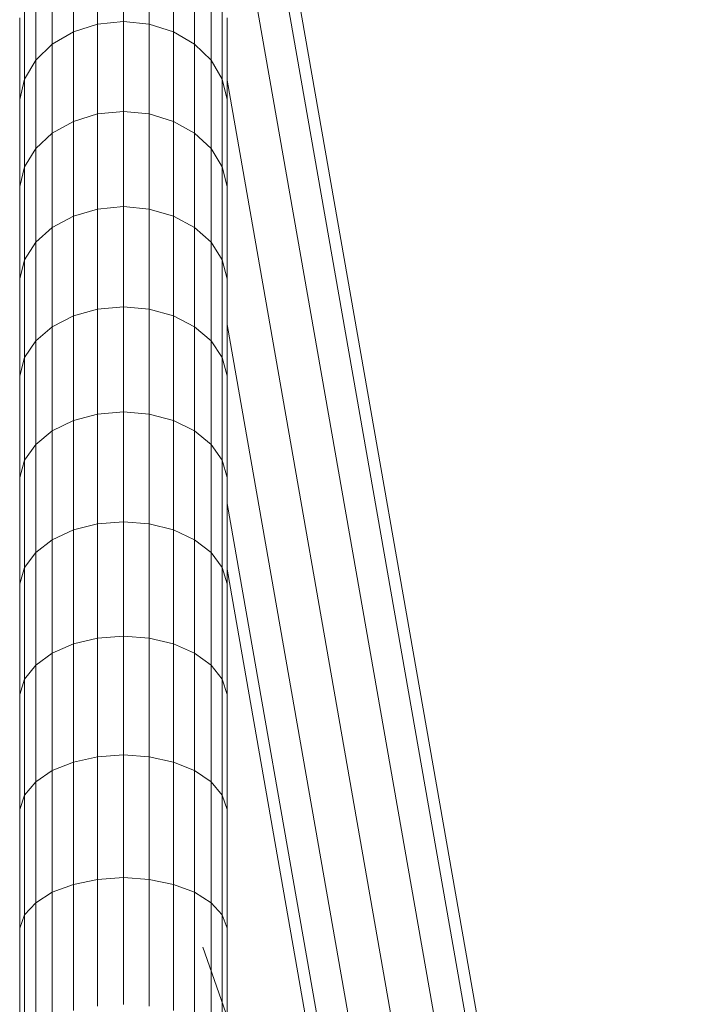
# Model space of a CAD drawing. Units: millimetres. Extents: x -2098 to 4622, y -2230 to 2522.
# Drawn here: x 1029 to 1133, y 1578 to 1730 of the extents above; entities that cross this region are included whole.
import ezdxf

# ---------------------------------------------------------------- set-up
doc = ezdxf.new("R2010")
doc.units = ezdxf.units.MM
doc.layers.add('A-GENM', color=13, linetype='Continuous', lineweight=9)
doc.layers.add('G-IMPT', color=8, linetype='Continuous', lineweight=9)

# ---------------------------------------------------------------- blocks, each defined once
blk = doc.blocks.new('D- Arm Wheel - 6_DWG-323385-East')
at = {"layer": 'G-IMPT'}
for p, q in [((-155.75, 1385.68), (-227.67, 1795.87)), ((-227.67, 1785.79), (-157.42, 1385.11)), ((-227.67, 1758.24), (-163.93, 1394.71)), ((-247.62, 1742.2), (-247.62, 1729.22)), ((-243.64, 1742.62), (-243.64, 1729.62)), ((-239.66, 1742.2), (-239.66, 1729.22)), ((-251.35, 1740.98), (-251.35, 1728.04)), ((-235.93, 1740.98), (-235.93, 1728.04)), ((-254.59, 1739.03), (-254.59, 1726.15)), ((-232.69, 1739.03), (-232.69, 1726.15)), ((-257.15, 1736.47), (-257.15, 1723.67)), ((-230.13, 1736.47), (-230.13, 1723.67)), ((-258.86, 1733.46), (-258.86, 1720.77)), ((-228.42, 1733.46), (-228.42, 1720.77)), ((-259.61, 1730.19), (-259.61, 1717.61)), ((-243.64, 1729.62), (-247.62, 1729.22)), ((-239.66, 1729.22), (-243.64, 1729.62)), ((-243.64, 1729.62), (-243.64, 1715.79)), ((-227.67, 1730.19), (-227.67, 1717.61)), ((-254.59, 1726.15), (-251.35, 1728.04)), ((-251.35, 1728.04), (-247.62, 1729.22)), ((-251.35, 1728.04), (-251.35, 1714.26)), ((-247.62, 1729.22), (-247.62, 1715.4)), ((-239.66, 1729.22), (-235.93, 1728.04)), ((-239.66, 1729.22), (-239.66, 1715.4)), ((-235.93, 1728.04), (-232.69, 1726.15)), ((-235.93, 1728.04), (-235.93, 1714.26)), ((-257.15, 1723.67), (-254.59, 1726.15)), ((-254.59, 1726.15), (-254.59, 1712.44)), ((-232.69, 1726.15), (-230.13, 1723.67)), ((-232.69, 1726.15), (-232.69, 1712.44)), ((-258.86, 1720.77), (-257.15, 1723.67)), ((-257.15, 1723.67), (-257.15, 1710.06)), ((-230.13, 1723.67), (-228.42, 1720.77)), ((-230.13, 1723.67), (-230.13, 1710.06)), ((-259.61, 1717.61), (-258.86, 1720.77)), ((-258.86, 1720.77), (-258.86, 1707.26)), ((-228.42, 1720.77), (-227.67, 1717.61)), ((-228.42, 1720.77), (-228.42, 1707.26)), ((-227.67, 1720.6), (-177.13, 1432.35)), ((-259.61, 1717.61), (-259.61, 1704.22)), ((-227.67, 1717.61), (-227.67, 1704.22)), ((-251.35, 1714.26), (-247.62, 1715.4)), ((-243.64, 1715.79), (-247.62, 1715.4)), ((-247.62, 1715.4), (-247.62, 1700.76)), ((-239.66, 1715.4), (-243.64, 1715.79)), ((-243.64, 1715.79), (-243.64, 1701.14)), ((-239.66, 1715.4), (-235.93, 1714.26)), ((-239.66, 1715.4), (-239.66, 1700.76)), ((-254.59, 1712.44), (-251.35, 1714.26)), ((-251.35, 1714.26), (-251.35, 1699.67)), ((-235.93, 1714.26), (-232.69, 1712.44)), ((-235.93, 1714.26), (-235.93, 1699.67)), ((-257.15, 1710.06), (-254.59, 1712.44)), ((-254.59, 1712.44), (-254.59, 1697.93)), ((-232.69, 1712.44), (-230.13, 1710.06)), ((-232.69, 1712.44), (-232.69, 1697.93)), ((-258.86, 1707.26), (-257.15, 1710.06)), ((-257.15, 1710.06), (-257.15, 1695.64)), ((-230.13, 1710.06), (-228.42, 1707.26)), ((-230.13, 1710.06), (-230.13, 1695.64)), ((-259.61, 1704.22), (-258.86, 1707.26)), ((-258.86, 1707.26), (-258.86, 1692.95)), ((-228.42, 1707.26), (-227.67, 1704.22)), ((-228.42, 1707.26), (-228.42, 1692.95)), ((-259.61, 1704.22), (-259.61, 1690.04)), ((-227.67, 1704.22), (-227.67, 1690.04)), ((-251.35, 1699.67), (-247.62, 1700.76)), ((-243.64, 1701.14), (-247.62, 1700.76)), ((-247.62, 1700.76), (-247.62, 1685.35)), ((-239.66, 1700.76), (-243.64, 1701.14)), ((-243.64, 1701.14), (-243.64, 1685.7)), ((-239.66, 1700.76), (-235.93, 1699.67)), ((-239.66, 1700.76), (-239.66, 1685.35)), ((-254.59, 1697.93), (-251.35, 1699.67)), ((-251.35, 1699.67), (-251.35, 1684.3)), ((-235.93, 1699.67), (-232.69, 1697.93)), ((-235.93, 1699.67), (-235.93, 1684.3)), ((-257.15, 1695.64), (-254.59, 1697.93)), ((-254.59, 1697.93), (-254.59, 1682.64)), ((-232.69, 1697.93), (-230.13, 1695.64)), ((-232.69, 1697.93), (-232.69, 1682.64)), ((-258.86, 1692.95), (-257.15, 1695.64)), ((-257.15, 1695.64), (-257.15, 1680.45)), ((-230.13, 1695.64), (-228.42, 1692.95)), ((-230.13, 1695.64), (-230.13, 1680.45)), ((-259.61, 1690.04), (-258.86, 1692.95)), ((-258.86, 1692.95), (-258.86, 1677.88)), ((-228.42, 1692.95), (-227.67, 1690.04)), ((-228.42, 1692.95), (-228.42, 1677.88)), ((-259.61, 1690.04), (-259.61, 1675.1)), ((-227.67, 1690.04), (-227.67, 1675.1)), ((-243.64, 1685.7), (-247.62, 1685.35)), ((-239.66, 1685.35), (-243.64, 1685.7)), ((-243.64, 1685.7), (-243.64, 1669.52)), ((-254.59, 1682.64), (-251.35, 1684.3)), ((-251.35, 1684.3), (-247.62, 1685.35)), ((-251.35, 1684.3), (-251.35, 1668.19)), ((-247.62, 1685.35), (-247.62, 1669.18)), ((-239.66, 1685.35), (-235.93, 1684.3)), ((-239.66, 1685.35), (-239.66, 1669.18)), ((-235.93, 1684.3), (-232.69, 1682.64)), ((-235.93, 1684.3), (-235.93, 1668.19)), ((-257.15, 1680.45), (-254.59, 1682.64)), ((-254.59, 1682.64), (-254.59, 1666.6)), ((-232.69, 1682.64), (-230.13, 1680.45)), ((-232.69, 1682.64), (-232.69, 1666.6)), ((-227.67, 1682.96), (-190.33, 1469.98)), ((-258.86, 1677.88), (-257.15, 1680.45)), ((-257.15, 1680.45), (-257.15, 1664.52)), ((-230.13, 1680.45), (-228.42, 1677.88)), ((-230.13, 1680.45), (-230.13, 1664.52)), ((-259.61, 1675.1), (-258.86, 1677.88)), ((-258.86, 1677.88), (-258.86, 1662.08)), ((-228.42, 1677.88), (-227.67, 1675.1)), ((-228.42, 1677.88), (-228.42, 1662.08)), ((-259.61, 1675.1), (-259.61, 1659.43)), ((-227.67, 1675.1), (-227.67, 1659.43)), ((-251.35, 1668.19), (-247.62, 1669.18)), ((-243.64, 1669.52), (-247.62, 1669.18)), ((-247.62, 1669.18), (-247.62, 1652.29)), ((-239.66, 1669.18), (-243.64, 1669.52)), ((-243.64, 1669.52), (-243.64, 1652.61)), ((-239.66, 1669.18), (-235.93, 1668.19)), ((-239.66, 1669.18), (-239.66, 1652.29)), ((-254.59, 1666.6), (-251.35, 1668.19)), ((-251.35, 1668.19), (-251.35, 1651.35)), ((-235.93, 1668.19), (-232.69, 1666.6)), ((-235.93, 1668.19), (-235.93, 1651.35)), ((-257.15, 1664.52), (-254.59, 1666.6)), ((-254.59, 1666.6), (-254.59, 1649.85)), ((-232.69, 1666.6), (-230.13, 1664.52)), ((-232.69, 1666.6), (-232.69, 1649.85)), ((-258.86, 1662.08), (-257.15, 1664.52)), ((-257.15, 1664.52), (-257.15, 1647.88)), ((-230.13, 1664.52), (-228.42, 1662.08)), ((-230.13, 1664.52), (-230.13, 1647.88)), ((-259.61, 1659.43), (-258.86, 1662.08)), ((-258.86, 1662.08), (-258.86, 1645.57)), ((-228.42, 1662.08), (-227.67, 1659.43)), ((-228.42, 1662.08), (-228.42, 1645.57)), ((-259.61, 1659.43), (-259.61, 1643.06)), ((-227.67, 1659.43), (-227.67, 1643.06)), ((-227.67, 1655.41), (-199.99, 1497.53)), ((-251.35, 1651.35), (-247.62, 1652.29)), ((-243.64, 1652.61), (-247.62, 1652.29)), ((-247.62, 1652.29), (-247.62, 1634.7)), ((-239.66, 1652.29), (-243.64, 1652.61)), ((-243.64, 1652.61), (-243.64, 1635.01)), ((-239.66, 1652.29), (-235.93, 1651.35)), ((-239.66, 1652.29), (-239.66, 1634.7)), ((-254.59, 1649.85), (-251.35, 1651.35)), ((-251.35, 1651.35), (-251.35, 1633.82)), ((-235.93, 1651.35), (-232.69, 1649.85)), ((-235.93, 1651.35), (-235.93, 1633.82)), ((-257.15, 1647.88), (-254.59, 1649.85)), ((-254.59, 1649.85), (-254.59, 1632.41)), ((-232.69, 1649.85), (-230.13, 1647.88)), ((-232.69, 1649.85), (-232.69, 1632.41)), ((-258.86, 1645.57), (-257.15, 1647.88)), ((-257.15, 1647.88), (-257.15, 1630.56)), ((-230.13, 1647.88), (-228.42, 1645.57)), ((-230.13, 1647.88), (-230.13, 1630.56)), ((-259.61, 1643.06), (-258.86, 1645.57)), ((-258.86, 1645.57), (-258.86, 1628.38)), ((-228.42, 1645.57), (-227.67, 1643.06)), ((-228.42, 1645.57), (-228.42, 1628.38)), ((-227.67, 1645.33), (-203.53, 1507.62)), ((-259.61, 1643.06), (-259.61, 1626.02)), ((-227.67, 1643.06), (-227.67, 1626.02)), ((-251.35, 1633.82), (-247.62, 1634.7)), ((-243.64, 1635.01), (-247.62, 1634.7)), ((-247.62, 1634.7), (-247.62, 1616.45)), ((-239.66, 1634.7), (-243.64, 1635.01)), ((-243.64, 1635.01), (-243.64, 1616.74)), ((-239.66, 1634.7), (-235.93, 1633.82)), ((-239.66, 1634.7), (-239.66, 1616.45)), ((-254.59, 1632.41), (-251.35, 1633.82)), ((-251.35, 1633.82), (-251.35, 1615.63)), ((-235.93, 1633.82), (-232.69, 1632.41)), ((-235.93, 1633.82), (-235.93, 1615.63)), ((-257.15, 1630.56), (-254.59, 1632.41)), ((-254.59, 1632.41), (-254.59, 1614.31)), ((-232.69, 1632.41), (-230.13, 1630.56)), ((-232.69, 1632.41), (-232.69, 1614.31)), ((-258.86, 1628.38), (-257.15, 1630.56)), ((-257.15, 1630.56), (-257.15, 1612.58)), ((-230.13, 1630.56), (-228.42, 1628.38)), ((-230.13, 1630.56), (-230.13, 1612.58)), ((-259.61, 1626.02), (-258.86, 1628.38)), ((-258.86, 1628.38), (-258.86, 1610.54)), ((-228.42, 1628.38), (-227.67, 1626.02)), ((-228.42, 1628.38), (-228.42, 1610.54)), ((-259.61, 1626.02), (-259.61, 1608.34)), ((-227.67, 1626.02), (-227.67, 1608.34)), ((-251.35, 1615.63), (-247.62, 1616.45)), ((-243.64, 1616.74), (-247.62, 1616.45)), ((-247.62, 1616.45), (-247.62, 1597.57)), ((-239.66, 1616.45), (-243.64, 1616.74)), ((-243.64, 1616.74), (-243.64, 1597.83)), ((-239.66, 1616.45), (-235.93, 1615.63)), ((-239.66, 1616.45), (-239.66, 1597.57)), ((-257.15, 1612.58), (-254.59, 1614.31)), ((-254.59, 1614.31), (-251.35, 1615.63)), ((-254.59, 1614.31), (-254.59, 1595.58)), ((-251.35, 1615.63), (-251.35, 1596.8)), ((-235.93, 1615.63), (-232.69, 1614.31)), ((-235.93, 1615.63), (-235.93, 1596.8)), ((-232.69, 1614.31), (-230.13, 1612.58)), ((-232.69, 1614.31), (-232.69, 1595.58)), ((-258.86, 1610.54), (-257.15, 1612.58)), ((-257.15, 1612.58), (-257.15, 1593.97)), ((-230.13, 1612.58), (-228.42, 1610.54)), ((-230.13, 1612.58), (-230.13, 1593.97)), ((-259.61, 1608.34), (-258.86, 1610.54)), ((-258.86, 1610.54), (-258.86, 1592.08)), ((-228.42, 1610.54), (-227.67, 1608.34)), ((-228.42, 1610.54), (-228.42, 1592.08)), ((-259.61, 1608.34), (-259.61, 1590.04)), ((-227.67, 1608.34), (-227.67, 1590.04)), ((-243.64, 1597.83), (-247.62, 1597.57)), ((-239.66, 1597.57), (-243.64, 1597.83)), ((-243.64, 1597.83), (-243.64, 1578.31)), ((-254.59, 1595.58), (-251.35, 1596.8)), ((-251.35, 1596.8), (-247.62, 1597.57)), ((-251.35, 1596.8), (-251.35, 1577.37)), ((-247.62, 1597.57), (-247.62, 1578.07)), ((-239.66, 1597.57), (-235.93, 1596.8)), ((-239.66, 1597.57), (-239.66, 1578.07)), ((-235.93, 1596.8), (-232.69, 1595.58)), ((-235.93, 1596.8), (-235.93, 1577.37)), ((-257.15, 1593.97), (-254.59, 1595.58)), ((-254.59, 1595.58), (-254.59, 1576.24)), ((-232.69, 1595.58), (-230.13, 1593.97)), ((-232.69, 1595.58), (-232.69, 1576.24)), ((-258.86, 1592.08), (-257.15, 1593.97)), ((-257.15, 1593.97), (-257.15, 1574.77)), ((-230.13, 1593.97), (-228.42, 1592.08)), ((-230.13, 1593.97), (-230.13, 1574.77)), ((-259.61, 1590.04), (-258.86, 1592.08)), ((-258.86, 1592.08), (-258.86, 1573.03)), ((-228.42, 1592.08), (-227.67, 1590.04)), ((-228.42, 1592.08), (-228.42, 1573.03)), ((-259.61, 1590.04), (-259.61, 1571.15)), ((-227.67, 1590.04), (-227.67, 1571.15)), ((-231.41, 1587.13), (-156.29, 1372.92))]:
    blk.add_line(p, q, dxfattribs=at)
blk = doc.blocks.new('D- Arm Wheel - D- Arm Wheel-315802-East')
blk.add_blockref('D- Arm Wheel - 6_DWG-323385-East', (0, 0))

msp = doc.modelspace()

# ---------------------------------------------------------------- block references
at = {"layer": 'A-GENM'}
msp.add_blockref('D- Arm Wheel - D- Arm Wheel-315802-East', (1288.71, 0), dxfattribs=at)

doc.saveas('drawing.dxf')
